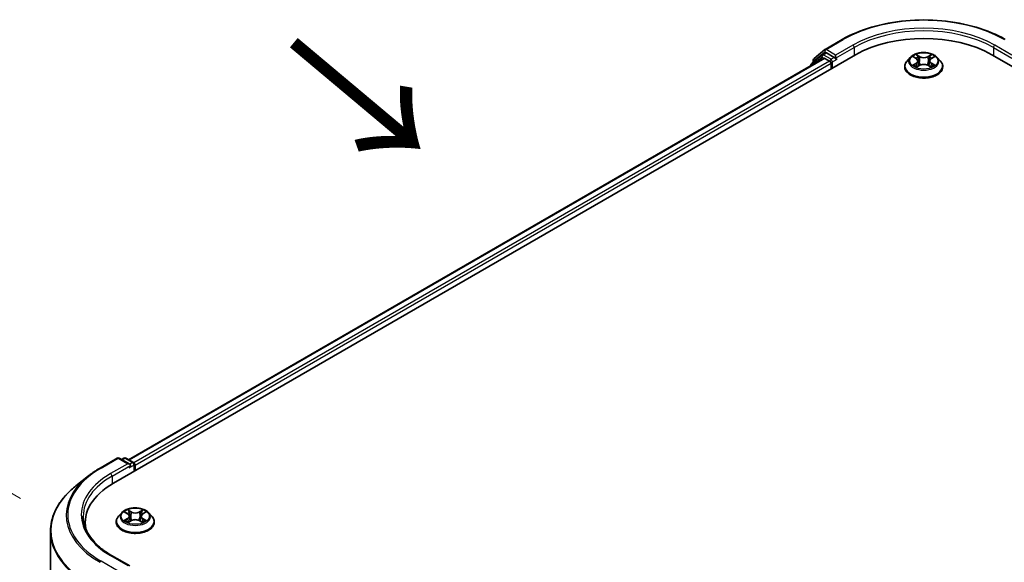
# Model space of a CAD drawing. Units: millimetres. Extents: x 0 to 7935, y 0 to 1826.
# Drawn here: x 17 to 37, y 129 to 140 of the extents above; entities that cross this region are included whole.
import ezdxf

# ---------------------------------------------------------------- set-up
doc = ezdxf.new("R2010")
doc.units = ezdxf.units.MM
doc.header["$LTSCALE"] = 0.666667
doc.layers.get('Defpoints').update_dxf_attribs({"lineweight": 25})
for name, color, linetype, lineweight in [('Dimension (ISO)', 7, 'Continuous', 18), ('Symbol (ISO)', 7, 'Continuous', 18), ('Visible (ISO)', 7, 'Continuous', 35), ('Visible Narrow (ISO)', 7, 'Continuous', 25)]:
    doc.layers.add(name, color=color, linetype=linetype, lineweight=lineweight)
doc.styles.add('Note Text (TK)', font='MS PGothic.ttf')
doc.dimstyles.new('Default - Method 1b (TK)', dxfattribs={"dimscale": 0.666667, "dimtxt": 2.5, "dimasz": 2.5, "dimexe": 1, "dimexo": 1.5, "dimgap": 1, "dimtad": 1, "dimtoh": 1, "dimrnd": 1e-08, "dimdsep": 46, "dimtxsty": 'Note Text (TK)', "dimcen": 0.09, "dimdle": 5, "dimclrd": 100, "dimclre": 100, "dimclrt": 7, "dimadec": 1, "dimazin": 1, "dimtfac": 1, "dimtmove": 0, "dimatfit": 3, "dimfxl": 1, "dimtolj": 1, "dimlwd": -1, "dimlwe": -1, "dimarcsym": 0})

# ---------------------------------------------------------------- blocks, each defined once
blk = doc.blocks.new('*D15')
at = {"layer": 'Defpoints', "color": 0, "transparency": 16777216}
for p in [(9.784, 134.868), (18.319, 129.94), (18.741, 120.116)]:
    blk.add_point(p, dxfattribs=at)
at = {"layer": 'Dimension (ISO)', "color": 100, "transparency": 16777216}
for p, q in [((17.319, 130.518), (9.118, 135.253)), ((9.784, 126.954), (9.784, 133.201)), ((17.741, 120.694), (9.118, 125.672))]:
    blk.add_line(p, q, dxfattribs=at)
for points in [[(9.507, 133.201), (10.062, 133.201), (9.784, 134.868)], [(9.507, 126.954), (10.062, 126.954), (9.784, 125.287)]]:
    blk.add_solid(points, dxfattribs=at)
at = {"layer": 'Dimension (ISO)', "color": 7, "transparency": 16777216, "insert": (8.438, 128.956), "char_height": 1.66667, "attachment_point": 4, "rotation": 90, "style": 'Note Text (TK)'}
blk.add_mtext('\\A1;{\\Q30.000;\\W0.816;\\H0.816x;88}', dxfattribs=at)

msp = doc.modelspace()

# ---------------------------------------------------------------- linework, layer by layer
at = {"layer": 'Visible (ISO)'}
for p, q in [((33.6715, 139.6463), (34.0204, 139.8478)), ((19.2062, 130.8284), (34.2911, 139.5377)), ((33.6099, 139.5339), (33.3986, 139.3631)), ((33.4457, 139.4645), (33.6664, 139.6428)), ((33.6151, 139.5374), (33.6811, 139.5755)), ((33.8574, 139.4833), (33.7011, 139.5736)), ((33.8857, 139.4669), (33.8857, 139.5323)), ((35.4684, 139.4924), (35.5252, 139.4585)), ((35.8289, 139.4585), (35.8857, 139.4924)), ((35.8857, 139.4924), (35.8857, 139.4924)), ((37.063, 139.5377), (73.8325, 118.3088)), ((33.6433, 139.4667), (19.5117, 131.3079)), ((33.3837, 139.332), (33.3837, 139.3169)), ((33.4309, 139.3892), (33.4309, 139.4333)), ((33.6633, 139.4647), (33.7631, 139.4071)), ((33.7914, 139.3581), (33.7914, 139.2492)), ((33.8928, 139.4493), (33.894, 139.4486)), ((35.2904, 139.2928), (35.2904, 139.2972)), ((35.4036, 139.4843), (35.3375, 139.4105)), ((35.5356, 139.2903), (35.5947, 139.3232)), ((35.5601, 139.4118), (35.571, 139.31)), ((35.7594, 139.3232), (35.8185, 139.2903)), ((35.794, 139.4118), (35.783, 139.31)), ((35.9505, 139.4843), (36.0166, 139.4105)), ((36.0637, 139.2928), (36.0637, 139.2972)), ((18.9354, 131.1385), (19.2843, 131.3399)), ((19.5384, 131.2162), (19.3243, 131.3399)), ((19.4163, 131.3398), (19.3704, 131.3133)), ((19.4563, 131.3398), (19.6127, 131.2495)), ((19.6327, 131.2149), (19.6327, 131.0747)), ((19.6493, 131.0842), (19.6493, 131.1931)), ((18.6972, 130.9777), (18.4451, 130.7781)), ((19.3759, 130.2307), (19.3097, 130.1569)), ((19.4406, 130.2388), (19.4974, 130.2048)), ((19.5324, 130.1582), (19.5433, 130.0564)), ((19.7662, 130.1582), (19.7553, 130.0564)), ((19.8012, 130.2048), (19.858, 130.2388)), ((19.8579, 130.2388), (19.858, 130.2388)), ((19.9227, 130.2307), (19.9889, 130.1569)), ((18.6321, 129.9336), (18.6321, 130.0282)), ((19.2626, 130.0391), (19.2626, 130.0436)), ((19.5078, 130.0366), (19.5669, 130.0696)), ((19.7317, 130.0696), (19.7908, 130.0366)), ((20.036, 130.0391), (20.036, 130.0436)), ((17.9254, 120.9497), (17.9254, 129.8531)), ((19.5384, 129.1477), (19.1696, 129.3607))]:
    msp.add_line(p, q, dxfattribs=at)
for centre, start, end in [((33.6351, 139.5028), 120, 128.94828), ((33.6915, 139.6117), 120, 128.94828), ((33.4237, 139.332), 128.94828, 180), ((33.4709, 139.4333), 128.94828, 180), ((19.3043, 131.3052), 60, 120), ((19.4363, 131.3052), 60, 120), ((19.5927, 131.2149), 0, 60)]:
    msp.add_arc(centre, 0.04, start, end, dxfattribs=at)
for centre, major_axis, start_param, end_param in [((35.677, 138.7375), (1.96, 0), 0.7853982, 2.3561945), ((33.7011, 139.5409), (-0.02, 0.0346), 5.4977871, 6.2831853), ((33.6633, 139.4321), (-0.02, 0.0346), 5.4977871, 6.2831853), ((33.7631, 139.3744), (0.02, -0.0346), 0.7853982, 2.3561945), ((33.914, 139.4833), (-0.02, -0.0346), 5.4977871, 7.0685835), ((19.4984, 131.1931), (0.0566, 0), 0, 1.5707963), ((19.5267, 131.1768), (-0.02, -0.0346), 0.7853982, 2.3561945), ((19.621, 131.2094), (-0.02, 0.0346), 3.9269908, 5.4164216), ((20.5921, 130.0282), (-1.96, 0), 5.4977871, 6.3952101), ((20.5921, 129.8105), (-2, 0), 6.0825558, 6.1302195)]:
    msp.add_ellipse(centre, major_axis=major_axis, ratio=0.5773503, start_param=start_param, end_param=end_param, dxfattribs=at)
for points, knots in [([(34.0204, 139.8478), (34.1949, 139.9485), (34.3963, 140.0329), (34.8336, 140.1616), (35.0695, 140.2058), (35.5532, 140.25), (35.8009, 140.25), (36.2846, 140.2058), (36.5205, 140.1616), (36.9578, 140.0329), (37.1592, 139.9485), (37.3337, 139.8478)], [3.1415927, 3.1415927, 3.1415927, 3.1415927, 3.4557519, 3.4557519, 3.7699112, 3.7699112, 4.0840704, 4.0840704, 4.3982297, 4.3982297, 4.712389, 4.712389, 4.712389, 4.712389]), ([(35.9505, 139.4843), (35.9341, 139.5026), (35.9134, 139.5186), (35.8643, 139.5461), (35.8358, 139.5575), (35.7745, 139.574), (35.7418, 139.5793), (35.6754, 139.5833), (35.6419, 139.5821), (35.5769, 139.5735), (35.5455, 139.566), (35.4878, 139.5452), (35.4615, 139.5318), (35.4258, 139.5063), (35.4139, 139.4957), (35.4036, 139.4843)], [1.2629648, 1.2629648, 1.2629648, 1.2629648, 1.5839777, 1.5839777, 1.9184063, 1.9184063, 2.2514838, 2.2514838, 2.5827972, 2.5827972, 2.9145331, 2.9145331, 3.2485111, 3.2485111, 3.4494242, 3.4494242, 3.4494242, 3.4494242]), ([(35.4814, 139.4846), (35.4735, 139.4936), (35.4614, 139.4988), (35.4498, 139.5013), (35.4497, 139.5013), (35.4495, 139.5014)], [0.001902216, 0.001902216, 0.001902216, 0.001902216, 0.032055974, 0.032055974, 0.032394303, 0.032394303, 0.032394303, 0.032394303]), ([(35.4495, 139.5014), (35.4497, 139.5013), (35.4498, 139.5013), (35.451, 139.5008), (35.452, 139.5004), (35.4531, 139.5)], [-0.0323943032, -0.0323943032, -0.0323943032, -0.0323943032, -0.0320559737, -0.0320559737, -0.0289727583, -0.0289727583, -0.0289727583, -0.0289727583]), ([(35.5235, 139.5435), (35.5235, 139.5436), (35.5234, 139.5436), (35.5233, 139.5437), (35.5232, 139.5438), (35.5232, 139.5439)], [-0.00023059908, -0.00023059908, -0.00023059908, -0.00023059908, 0, 0, 0.00033832945, 0.00033832945, 0.00033832945, 0.00033832945]), ([(35.5232, 139.5439), (35.5232, 139.5438), (35.5233, 139.5437), (35.5233, 139.5436), (35.5234, 139.5435), (35.5234, 139.5435)], [-0.00033832945, -0.00033832945, -0.00033832945, -0.00033832945, 0, 0, 0.00024151791, 0.00024151791, 0.00024151791, 0.00024151791]), ([(35.8145, 139.5156), (35.822, 139.5259), (35.8263, 139.5366), (35.8308, 139.5437), (35.8309, 139.5438), (35.8309, 139.5439)], [0, 0, 0, 0, 0.032055974, 0.032055974, 0.032394303, 0.032394303, 0.032394303, 0.032394303]), ([(35.8309, 139.5439), (35.8309, 139.5438), (35.8308, 139.5437), (35.83, 139.543), (35.8293, 139.5424), (35.8286, 139.5417)], [-0.0323943032, -0.0323943032, -0.0323943032, -0.0323943032, -0.0320559737, -0.0320559737, -0.0289727583, -0.0289727583, -0.0289727583, -0.0289727583]), ([(35.9046, 139.5014), (35.9044, 139.5013), (35.9043, 139.5013), (35.9041, 139.5013), (35.904, 139.5012), (35.9039, 139.5012)], [-0.00033832945, -0.00033832945, -0.00033832945, -0.00033832945, 0, 0, 0.00024151791, 0.00024151791, 0.00024151791, 0.00024151791]), ([(35.904, 139.5011), (35.9041, 139.5012), (35.9041, 139.5012), (35.9043, 139.5013), (35.9044, 139.5013), (35.9046, 139.5014)], [-0.00023059908, -0.00023059908, -0.00023059908, -0.00023059908, 0, 0, 0.00033832945, 0.00033832945, 0.00033832945, 0.00033832945]), ([(33.8574, 139.4833), (33.861, 139.4812), (33.8648, 139.4782), (33.872, 139.4709), (33.8754, 139.4667), (33.8804, 139.4609), (33.8822, 139.4587), (33.8858, 139.4548), (33.8876, 139.4531), (33.8904, 139.4508), (33.8916, 139.45), (33.8928, 139.4494)], [0.185147228, 0.185147228, 0.185147228, 0.185147228, 0.196528423, 0.196528423, 0.207909617, 0.207909617, 0.213859594, 0.213859594, 0.21980957, 0.21980957, 0.223874943, 0.223874943, 0.223874943, 0.223874943]), ([(35.3375, 139.4105), (35.3315, 139.4039), (35.326, 139.397), (35.3162, 139.3828), (35.3118, 139.3755), (35.3042, 139.3606), (35.3009, 139.3529), (35.2957, 139.3373), (35.2937, 139.3294), (35.2911, 139.3134), (35.2904, 139.3053), (35.2904, 139.2972)], [3.4494242, 3.4494242, 3.4494242, 3.4494242, 3.54493753, 3.54493753, 3.64045085, 3.64045085, 3.73596417, 3.73596417, 3.83147749, 3.83147749, 3.92699082, 3.92699082, 3.92699082, 3.92699082]), ([(35.2904, 139.2928), (35.2904, 139.2689), (35.2967, 139.2451), (35.321, 139.1996), (35.3396, 139.1779), (35.3874, 139.1386), (35.4171, 139.1211), (35.4843, 139.0926), (35.5218, 139.0815), (35.6007, 139.067), (35.642, 139.0635), (35.7245, 139.0643), (35.7655, 139.0686), (35.8434, 139.0845), (35.8802, 139.0962), (35.946, 139.126), (35.9749, 139.1441), (36.0215, 139.1852), (36.0393, 139.2082), (36.0592, 139.2521), (36.0637, 139.2724), (36.0637, 139.2928)], [3.9269908, 3.9269908, 3.9269908, 3.9269908, 4.2267014, 4.2267014, 4.5391124, 4.5391124, 4.8636054, 4.8636054, 5.1893334, 5.1893334, 5.5140838, 5.5140838, 5.8384387, 5.8384387, 6.1632728, 6.1632728, 6.4890702, 6.4890702, 6.8129852, 6.8129852, 7.0685835, 7.0685835, 7.0685835, 7.0685835]), ([(35.4501, 139.3239), (35.45, 139.3239), (35.45, 139.3238), (35.4498, 139.3237), (35.4497, 139.3237), (35.4495, 139.3237)], [-0.00023059908, -0.00023059908, -0.00023059908, -0.00023059908, 0, 0, 0.00033832945, 0.00033832945, 0.00033832945, 0.00033832945]), ([(35.4495, 139.3237), (35.4497, 139.3237), (35.4498, 139.3237), (35.45, 139.3238), (35.4501, 139.3238), (35.4502, 139.3238)], [-0.00033832945, -0.00033832945, -0.00033832945, -0.00033832945, 0, 0, 0.00024151791, 0.00024151791, 0.00024151791, 0.00024151791]), ([(35.4942, 139.3188), (35.4966, 139.3168), (35.4992, 139.3148), (35.5048, 139.3108), (35.5078, 139.3088), (35.5141, 139.3048), (35.5175, 139.3029), (35.5246, 139.299), (35.5283, 139.2972), (35.5344, 139.2943), (35.5367, 139.2933), (35.5391, 139.2922)], [4.53491661, 4.53491661, 4.53491661, 4.53491661, 4.60506204, 4.60506204, 4.67520747, 4.67520747, 4.7453529, 4.7453529, 4.81549833, 4.81549833, 4.85637589, 4.85637589, 4.85637589, 4.85637589]), ([(35.5379, 139.2916), (35.5314, 139.292), (35.5275, 139.2878), (35.5233, 139.2813), (35.5232, 139.2812), (35.5232, 139.2812)], [0.002431037, 0.002431037, 0.002431037, 0.002431037, 0.032055974, 0.032055974, 0.032394303, 0.032394303, 0.032394303, 0.032394303]), ([(35.5601, 139.4118), (35.5597, 139.4155), (35.5589, 139.4191), (35.5564, 139.4261), (35.5547, 139.4295), (35.5506, 139.4361), (35.5482, 139.4392), (35.5427, 139.4453), (35.5396, 139.4481), (35.5328, 139.4536), (35.5291, 139.4561), (35.5252, 139.4585)], [0.84730152, 0.84730152, 0.84730152, 0.84730152, 0.98850982, 0.98850982, 1.12971813, 1.12971813, 1.27092643, 1.27092643, 1.41213473, 1.41213473, 1.55334303, 1.55334303, 1.55334303, 1.55334303]), ([(35.7594, 139.3232), (35.7505, 139.3282), (35.7404, 139.3323), (35.7186, 139.3385), (35.707, 139.3407), (35.6831, 139.3428), (35.671, 139.3428), (35.6471, 139.3407), (35.6355, 139.3385), (35.6137, 139.3323), (35.6036, 139.3282), (35.5947, 139.3232)], [1.5882496, 1.5882496, 1.5882496, 1.5882496, 1.8954276, 1.8954276, 2.2026055, 2.2026055, 2.5097835, 2.5097835, 2.8169614, 2.8169614, 3.1241394, 3.1241394, 3.1241394, 3.1241394]), ([(35.8289, 139.4585), (35.825, 139.4561), (35.8213, 139.4536), (35.8145, 139.4481), (35.8114, 139.4453), (35.8059, 139.4392), (35.8035, 139.4361), (35.7994, 139.4295), (35.7977, 139.4261), (35.7952, 139.4191), (35.7944, 139.4155), (35.794, 139.4118)], [3.15904595, 3.15904595, 3.15904595, 3.15904595, 3.30025425, 3.30025425, 3.44146255, 3.44146255, 3.58267086, 3.58267086, 3.72387916, 3.72387916, 3.86508746, 3.86508746, 3.86508746, 3.86508746]), ([(35.815, 139.2922), (35.8174, 139.2933), (35.8197, 139.2943), (35.8258, 139.2972), (35.8295, 139.299), (35.8366, 139.3029), (35.84, 139.3048), (35.8463, 139.3088), (35.8493, 139.3108), (35.8549, 139.3148), (35.8575, 139.3168), (35.8599, 139.3188)], [6.13919839, 6.13919839, 6.13919839, 6.13919839, 6.18007596, 6.18007596, 6.25022139, 6.25022139, 6.32036682, 6.32036682, 6.39051225, 6.39051225, 6.46065768, 6.46065768, 6.46065768, 6.46065768]), ([(35.8712, 139.3241), (35.8791, 139.3256), (35.892, 139.3263), (35.9043, 139.3237), (35.9044, 139.3237), (35.9046, 139.3237)], [0, 0, 0, 0, 0.032055974, 0.032055974, 0.032394303, 0.032394303, 0.032394303, 0.032394303]), ([(35.9046, 139.3237), (35.9044, 139.3237), (35.9043, 139.3237), (35.9031, 139.3242), (35.9021, 139.3246), (35.901, 139.325)], [-0.0323943032, -0.0323943032, -0.0323943032, -0.0323943032, -0.0320559737, -0.0320559737, -0.0289727583, -0.0289727583, -0.0289727583, -0.0289727583]), ([(36.0637, 139.2972), (36.0637, 139.3053), (36.063, 139.3134), (36.0604, 139.3294), (36.0584, 139.3373), (36.0532, 139.3529), (36.0499, 139.3606), (36.0423, 139.3755), (36.0379, 139.3828), (36.0281, 139.397), (36.0226, 139.4039), (36.0166, 139.4105)], [0.78539816, 0.78539816, 0.78539816, 0.78539816, 0.88091149, 0.88091149, 0.97642481, 0.97642481, 1.07193813, 1.07193813, 1.16745145, 1.16745145, 1.26296478, 1.26296478, 1.26296478, 1.26296478]), ([(35.5232, 139.2812), (35.5232, 139.2812), (35.5233, 139.2813), (35.5241, 139.282), (35.5248, 139.2826), (35.5255, 139.2832)], [-0.0323943032, -0.0323943032, -0.0323943032, -0.0323943032, -0.0320559737, -0.0320559737, -0.0289727583, -0.0289727583, -0.0289727583, -0.0289727583]), ([(35.8306, 139.2815), (35.8306, 139.2814), (35.8307, 139.2814), (35.8308, 139.2813), (35.8309, 139.2812), (35.8309, 139.2812)], [-0.00023059908, -0.00023059908, -0.00023059908, -0.00023059908, 0, 0, 0.00033832945, 0.00033832945, 0.00033832945, 0.00033832945]), ([(35.8309, 139.2812), (35.8309, 139.2812), (35.8308, 139.2813), (35.8308, 139.2814), (35.8307, 139.2815), (35.8307, 139.2815)], [-0.00033832945, -0.00033832945, -0.00033832945, -0.00033832945, 0, 0, 0.00024151791, 0.00024151791, 0.00024151791, 0.00024151791]), ([(18.6972, 130.9777), (18.7117, 130.9891), (18.7264, 131.0004), (18.7565, 131.0227), (18.7718, 131.0338), (18.803, 131.0555), (18.8189, 131.0662), (18.8513, 131.0874), (18.8678, 131.0978), (18.9012, 131.1184), (18.9182, 131.1285), (18.9354, 131.1385)], [4.55712806, 4.55712806, 4.55712806, 4.55712806, 4.58818025, 4.58818025, 4.61923243, 4.61923243, 4.65028461, 4.65028461, 4.6813368, 4.6813368, 4.71238898, 4.71238898, 4.71238898, 4.71238898]), ([(18.4451, 130.7781), (18.3787, 130.7256), (18.3179, 130.6705), (18.2086, 130.5561), (18.16, 130.4967), (18.076, 130.3745), (18.0405, 130.3117), (17.9833, 130.1836), (17.9617, 130.1183), (17.9327, 129.9864), (17.9254, 129.9197), (17.9254, 129.8531)], [1.72605724, 1.72605724, 1.72605724, 1.72605724, 1.85208469, 1.85208469, 1.97811214, 1.97811214, 2.10413959, 2.10413959, 2.23016704, 2.23016704, 2.35619449, 2.35619449, 2.35619449, 2.35619449]), ([(19.9227, 130.2307), (19.9064, 130.2489), (19.8856, 130.2649), (19.8366, 130.2925), (19.808, 130.3039), (19.7467, 130.3204), (19.714, 130.3257), (19.6477, 130.3297), (19.6141, 130.3285), (19.5491, 130.3199), (19.5177, 130.3124), (19.46, 130.2916), (19.4338, 130.2782), (19.3981, 130.2526), (19.3861, 130.2421), (19.3759, 130.2307)], [1.2629648, 1.2629648, 1.2629648, 1.2629648, 1.5839777, 1.5839777, 1.9184063, 1.9184063, 2.2514838, 2.2514838, 2.5827972, 2.5827972, 2.9145331, 2.9145331, 3.2485111, 3.2485111, 3.4494242, 3.4494242, 3.4494242, 3.4494242]), ([(19.4958, 130.2899), (19.4957, 130.2899), (19.4957, 130.29), (19.4956, 130.2901), (19.4955, 130.2902), (19.4954, 130.2902)], [-0.00023059908, -0.00023059908, -0.00023059908, -0.00023059908, 0, 0, 0.00033832945, 0.00033832945, 0.00033832945, 0.00033832945]), ([(19.4954, 130.2902), (19.4955, 130.2902), (19.4955, 130.2901), (19.4956, 130.29), (19.4956, 130.2899), (19.4956, 130.2899)], [-0.00033832945, -0.00033832945, -0.00033832945, -0.00033832945, 0, 0, 0.00024151791, 0.00024151791, 0.00024151791, 0.00024151791]), ([(19.7868, 130.2619), (19.7943, 130.2723), (19.7985, 130.2829), (19.8031, 130.2901), (19.8031, 130.2902), (19.8032, 130.2902)], [0, 0, 0, 0, 0.032055974, 0.032055974, 0.032394303, 0.032394303, 0.032394303, 0.032394303]), ([(19.8032, 130.2902), (19.8031, 130.2902), (19.803, 130.2901), (19.8023, 130.2894), (19.8016, 130.2888), (19.8009, 130.2881)], [-0.0323943032, -0.0323943032, -0.0323943032, -0.0323943032, -0.0320559737, -0.0320559737, -0.0289727583, -0.0289727583, -0.0289727583, -0.0289727583]), ([(19.1696, 129.3607), (19.0956, 129.4034), (19.0277, 129.4494), (18.9055, 129.5465), (18.8512, 129.5976), (18.7576, 129.7037), (18.7183, 129.7585), (18.6553, 129.8705), (18.6316, 129.9276), (18.6, 130.0428), (18.5921, 130.1008), (18.5921, 130.1589)], [3.14159265, 3.14159265, 3.14159265, 3.14159265, 3.29867229, 3.29867229, 3.45575192, 3.45575192, 3.61283155, 3.61283155, 3.76991118, 3.76991118, 3.92699082, 3.92699082, 3.92699082, 3.92699082]), ([(19.3097, 130.1569), (19.3038, 130.1502), (19.2983, 130.1434), (19.2884, 130.1292), (19.284, 130.1219), (19.2764, 130.107), (19.2732, 130.0993), (19.2679, 130.0837), (19.266, 130.0758), (19.2633, 130.0597), (19.2626, 130.0517), (19.2626, 130.0436)], [3.4494242, 3.4494242, 3.4494242, 3.4494242, 3.54493753, 3.54493753, 3.64045085, 3.64045085, 3.73596417, 3.73596417, 3.83147749, 3.83147749, 3.92699082, 3.92699082, 3.92699082, 3.92699082]), ([(19.4537, 130.231), (19.4458, 130.24), (19.4336, 130.2451), (19.422, 130.2477), (19.4219, 130.2477), (19.4218, 130.2477)], [0.001902216, 0.001902216, 0.001902216, 0.001902216, 0.032055974, 0.032055974, 0.032394303, 0.032394303, 0.032394303, 0.032394303]), ([(19.4218, 130.2477), (19.4219, 130.2477), (19.422, 130.2476), (19.4232, 130.2472), (19.4243, 130.2468), (19.4254, 130.2463)], [-0.0323943032, -0.0323943032, -0.0323943032, -0.0323943032, -0.0320559737, -0.0320559737, -0.0289727583, -0.0289727583, -0.0289727583, -0.0289727583]), ([(19.5324, 130.1582), (19.532, 130.1618), (19.5311, 130.1654), (19.5286, 130.1724), (19.527, 130.1759), (19.5229, 130.1824), (19.5205, 130.1856), (19.515, 130.1916), (19.5119, 130.1945), (19.5051, 130.1999), (19.5014, 130.2025), (19.4974, 130.2048)], [0.84730152, 0.84730152, 0.84730152, 0.84730152, 0.98850982, 0.98850982, 1.12971813, 1.12971813, 1.27092643, 1.27092643, 1.41213473, 1.41213473, 1.55334303, 1.55334303, 1.55334303, 1.55334303]), ([(19.7317, 130.0696), (19.7228, 130.0746), (19.7127, 130.0787), (19.6909, 130.0849), (19.6792, 130.087), (19.6554, 130.0892), (19.6432, 130.0892), (19.6194, 130.087), (19.6077, 130.0849), (19.5859, 130.0787), (19.5758, 130.0746), (19.5669, 130.0696)], [1.5882496, 1.5882496, 1.5882496, 1.5882496, 1.8954276, 1.8954276, 2.2026055, 2.2026055, 2.5097835, 2.5097835, 2.8169614, 2.8169614, 3.1241394, 3.1241394, 3.1241394, 3.1241394]), ([(19.8012, 130.2048), (19.7972, 130.2025), (19.7935, 130.1999), (19.7867, 130.1945), (19.7836, 130.1916), (19.7781, 130.1856), (19.7757, 130.1824), (19.7716, 130.1759), (19.7699, 130.1724), (19.7674, 130.1654), (19.7666, 130.1618), (19.7662, 130.1582)], [3.15904595, 3.15904595, 3.15904595, 3.15904595, 3.30025425, 3.30025425, 3.44146255, 3.44146255, 3.58267086, 3.58267086, 3.72387916, 3.72387916, 3.86508746, 3.86508746, 3.86508746, 3.86508746]), ([(19.8768, 130.2477), (19.8767, 130.2477), (19.8766, 130.2477), (19.8763, 130.2476), (19.8762, 130.2476), (19.8761, 130.2476)], [-0.00033832945, -0.00033832945, -0.00033832945, -0.00033832945, 0, 0, 0.00024151791, 0.00024151791, 0.00024151791, 0.00024151791]), ([(19.8762, 130.2475), (19.8763, 130.2475), (19.8764, 130.2476), (19.8766, 130.2476), (19.8767, 130.2477), (19.8768, 130.2477)], [-0.00023059908, -0.00023059908, -0.00023059908, -0.00023059908, 0, 0, 0.00033832945, 0.00033832945, 0.00033832945, 0.00033832945]), ([(20.036, 130.0436), (20.036, 130.0517), (20.0353, 130.0597), (20.0326, 130.0758), (20.0306, 130.0837), (20.0254, 130.0993), (20.0222, 130.107), (20.0146, 130.1219), (20.0102, 130.1292), (20.0003, 130.1434), (19.9948, 130.1502), (19.9889, 130.1569)], [0.78539816, 0.78539816, 0.78539816, 0.78539816, 0.88091149, 0.88091149, 0.97642481, 0.97642481, 1.07193813, 1.07193813, 1.16745145, 1.16745145, 1.26296478, 1.26296478, 1.26296478, 1.26296478]), ([(19.2626, 130.0391), (19.2626, 130.0153), (19.2689, 129.9915), (19.2933, 129.9459), (19.3118, 129.9243), (19.3596, 129.8849), (19.3893, 129.8675), (19.4565, 129.8389), (19.494, 129.8279), (19.5729, 129.8134), (19.6143, 129.8099), (19.6967, 129.8107), (19.7378, 129.8149), (19.8157, 129.8309), (19.8525, 129.8426), (19.9182, 129.8724), (19.9471, 129.8905), (19.9937, 129.9316), (20.0115, 129.9546), (20.0314, 129.9985), (20.036, 130.0188), (20.036, 130.0391)], [3.9269908, 3.9269908, 3.9269908, 3.9269908, 4.2267014, 4.2267014, 4.5391124, 4.5391124, 4.8636054, 4.8636054, 5.1893334, 5.1893334, 5.5140838, 5.5140838, 5.8384387, 5.8384387, 6.1632728, 6.1632728, 6.4890702, 6.4890702, 6.8129852, 6.8129852, 7.0685835, 7.0685835, 7.0685835, 7.0685835]), ([(19.4224, 130.0703), (19.4223, 130.0702), (19.4222, 130.0702), (19.422, 130.0701), (19.4219, 130.0701), (19.4218, 130.07)], [-0.00023059908, -0.00023059908, -0.00023059908, -0.00023059908, 0, 0, 0.00033832945, 0.00033832945, 0.00033832945, 0.00033832945]), ([(19.4218, 130.07), (19.4219, 130.0701), (19.422, 130.0701), (19.4223, 130.0701), (19.4224, 130.0702), (19.4224, 130.0702)], [-0.00033832945, -0.00033832945, -0.00033832945, -0.00033832945, 0, 0, 0.00024151791, 0.00024151791, 0.00024151791, 0.00024151791]), ([(19.4664, 130.0652), (19.4688, 130.0632), (19.4714, 130.0612), (19.477, 130.0571), (19.48, 130.0551), (19.4864, 130.0512), (19.4897, 130.0492), (19.4968, 130.0454), (19.5005, 130.0435), (19.5067, 130.0407), (19.509, 130.0396), (19.5113, 130.0386)], [4.53491661, 4.53491661, 4.53491661, 4.53491661, 4.60506204, 4.60506204, 4.67520747, 4.67520747, 4.7453529, 4.7453529, 4.81549833, 4.81549833, 4.85637589, 4.85637589, 4.85637589, 4.85637589]), ([(19.5102, 130.0379), (19.5037, 130.0384), (19.4997, 130.0342), (19.4955, 130.0277), (19.4955, 130.0276), (19.4954, 130.0275)], [0.002431037, 0.002431037, 0.002431037, 0.002431037, 0.032055974, 0.032055974, 0.032394303, 0.032394303, 0.032394303, 0.032394303]), ([(19.4954, 130.0275), (19.4955, 130.0276), (19.4956, 130.0277), (19.4963, 130.0283), (19.497, 130.0289), (19.4977, 130.0295)], [-0.0323943032, -0.0323943032, -0.0323943032, -0.0323943032, -0.0320559737, -0.0320559737, -0.0289727583, -0.0289727583, -0.0289727583, -0.0289727583]), ([(19.7872, 130.0386), (19.7896, 130.0396), (19.7919, 130.0407), (19.7981, 130.0435), (19.8018, 130.0454), (19.8089, 130.0492), (19.8122, 130.0512), (19.8186, 130.0551), (19.8216, 130.0571), (19.8272, 130.0612), (19.8298, 130.0632), (19.8322, 130.0652)], [6.13919839, 6.13919839, 6.13919839, 6.13919839, 6.18007596, 6.18007596, 6.25022139, 6.25022139, 6.32036682, 6.32036682, 6.39051225, 6.39051225, 6.46065768, 6.46065768, 6.46065768, 6.46065768]), ([(19.8028, 130.0279), (19.8029, 130.0278), (19.8029, 130.0278), (19.803, 130.0277), (19.8031, 130.0276), (19.8032, 130.0275)], [-0.00023059908, -0.00023059908, -0.00023059908, -0.00023059908, 0, 0, 0.00033832945, 0.00033832945, 0.00033832945, 0.00033832945]), ([(19.8032, 130.0275), (19.8031, 130.0276), (19.8031, 130.0277), (19.803, 130.0278), (19.803, 130.0279), (19.8029, 130.0279)], [-0.00033832945, -0.00033832945, -0.00033832945, -0.00033832945, 0, 0, 0.00024151791, 0.00024151791, 0.00024151791, 0.00024151791]), ([(19.8434, 130.0705), (19.8513, 130.072), (19.8642, 130.0727), (19.8766, 130.0701), (19.8767, 130.0701), (19.8768, 130.07)], [0, 0, 0, 0, 0.032055974, 0.032055974, 0.032394303, 0.032394303, 0.032394303, 0.032394303]), ([(19.8768, 130.07), (19.8767, 130.0701), (19.8766, 130.0701), (19.8754, 130.0706), (19.8743, 130.071), (19.8732, 130.0713)], [-0.0323943032, -0.0323943032, -0.0323943032, -0.0323943032, -0.0320559737, -0.0320559737, -0.0289727583, -0.0289727583, -0.0289727583, -0.0289727583])]:
    msp.add_open_spline(points, degree=3, knots=knots, dxfattribs=at)
for points in [[(35.4531, 139.5), (35.4583, 139.4978), (35.4635, 139.4953), (35.4684, 139.4924)], [(35.8286, 139.5417), (35.822, 139.5356), (35.8153, 139.528), (35.8078, 139.5207)], [(35.901, 139.325), (35.8909, 139.3284), (35.8807, 139.3306), (35.873, 139.3321)], [(35.5255, 139.2832), (35.5288, 139.2859), (35.5321, 139.2883), (35.5356, 139.2903)], [(19.8009, 130.2881), (19.7943, 130.282), (19.7876, 130.2744), (19.78, 130.267)], [(19.4254, 130.2463), (19.4305, 130.2442), (19.4358, 130.2417), (19.4406, 130.2388)], [(19.4977, 130.0295), (19.501, 130.0323), (19.5044, 130.0347), (19.5078, 130.0366)], [(19.8732, 130.0713), (19.8631, 130.0748), (19.8529, 130.077), (19.8452, 130.0784)]]:
    msp.add_open_spline(points, degree=3, dxfattribs=at)
at = {"layer": 'Visible Narrow (ISO)'}
for p, q in [((33.6915, 139.6444), (34.0404, 139.8458)), ((34.2346, 139.7337), (33.8857, 139.5323)), ((37.4684, 139.5323), (37.1195, 139.7337)), ((33.4426, 139.417), (33.6633, 139.5954)), ((33.6351, 139.5355), (33.7011, 139.5736)), ((33.7914, 139.4452), (33.6351, 139.5355)), ((33.6633, 139.5954), (33.7011, 139.5736)), ((33.8857, 139.5323), (33.6915, 139.6444)), ((33.8857, 139.4669), (34.2628, 139.6847)), ((34.2628, 139.6847), (34.2628, 139.5214)), ((35.4495, 139.5014), (35.5217, 139.4582)), ((35.5979, 139.5022), (35.5232, 139.5439)), ((35.5463, 139.5207), (35.5933, 139.4944)), ((35.5933, 139.4944), (35.5866, 139.4)), ((35.8309, 139.5439), (35.7562, 139.5022)), ((35.7608, 139.4944), (35.8078, 139.5207)), ((35.7608, 139.4944), (35.7675, 139.4)), ((35.8324, 139.4582), (35.9046, 139.5014)), ((37.0913, 139.6847), (37.4684, 139.4669)), ((37.0913, 139.6847), (37.0913, 139.5214)), ((33.6633, 139.4647), (19.5234, 131.3011)), ((33.7631, 139.4071), (19.6217, 131.2425)), ((33.7914, 139.3581), (19.6493, 131.1931)), ((33.43, 139.3436), (33.6068, 139.4865)), ((33.4426, 139.3987), (33.4426, 139.417)), ((33.6068, 139.4865), (33.6421, 139.4661)), ((33.8574, 139.4833), (33.7914, 139.4452)), ((33.8197, 139.3962), (33.914, 139.4506)), ((33.8197, 139.2655), (33.8197, 139.3962)), ((35.5217, 139.3668), (35.4495, 139.3237)), ((35.4811, 139.3321), (35.5265, 139.3592)), ((35.5052, 139.3105), (35.5004, 139.3182)), ((35.5232, 139.2812), (35.5979, 139.3228)), ((35.5265, 139.3592), (35.5312, 139.2958)), ((35.5866, 139.4), (35.5627, 139.4862)), ((35.7562, 139.3228), (35.8309, 139.2812)), ((35.7914, 139.4862), (35.7675, 139.4)), ((35.8276, 139.3592), (35.8229, 139.2958)), ((35.8276, 139.3592), (35.873, 139.3321)), ((35.9046, 139.3237), (35.8324, 139.3668)), ((35.8537, 139.3182), (35.8489, 139.3105)), ((35.5316, 139.2903), (35.5316, 139.2903)), ((35.5318, 139.2879), (35.5318, 139.2879)), ((35.8223, 139.2879), (35.8223, 139.2879)), ((35.8225, 139.2903), (35.8225, 139.2903)), ((18.9554, 131.1365), (19.3043, 131.3379)), ((19.3043, 131.3379), (19.4984, 131.2258)), ((19.3821, 131.3065), (19.4363, 131.3378)), ((19.4363, 131.3378), (19.5927, 131.2475)), ((19.4984, 131.2258), (19.1496, 131.0244)), ((19.1779, 130.9754), (19.555, 131.1931)), ((19.5267, 131.1441), (19.621, 131.1986)), ((19.5927, 131.2475), (19.5384, 131.2162)), ((19.621, 131.1986), (19.621, 131.0679)), ((19.1779, 130.9754), (19.1779, 130.8117)), ((19.5702, 130.2485), (19.4954, 130.2902)), ((19.8032, 130.2902), (19.7284, 130.2485)), ((19.4218, 130.2477), (19.494, 130.2046)), ((19.494, 130.1132), (19.4218, 130.07)), ((19.4534, 130.0784), (19.4988, 130.1056)), ((19.4988, 130.1056), (19.5035, 130.0422)), ((19.5186, 130.267), (19.5656, 130.2408)), ((19.5588, 130.1464), (19.535, 130.2326)), ((19.5656, 130.2408), (19.5588, 130.1464)), ((19.733, 130.2408), (19.78, 130.267)), ((19.733, 130.2408), (19.7398, 130.1464)), ((19.7636, 130.2326), (19.7398, 130.1464)), ((19.7998, 130.1056), (19.7951, 130.0422)), ((19.7998, 130.1056), (19.8452, 130.0784)), ((19.8046, 130.2046), (19.8768, 130.2477)), ((19.8768, 130.07), (19.8046, 130.1132)), ((19.4774, 130.0569), (19.4727, 130.0646)), ((19.4954, 130.0275), (19.5702, 130.0692)), ((19.5039, 130.0367), (19.5039, 130.0366)), ((19.504, 130.0343), (19.504, 130.0343)), ((19.7284, 130.0692), (19.8032, 130.0275)), ((19.7946, 130.0343), (19.7946, 130.0343)), ((19.7947, 130.0367), (19.7947, 130.0366)), ((19.8259, 130.0646), (19.8211, 130.0569)), ((19.1496, 129.3587), (19.4984, 129.1573)), ((19.3043, 129.0452), (18.9554, 129.2466))]:
    msp.add_line(p, q, dxfattribs=at)
for centre, major_axis, ratio, start_param, end_param in [((35.677, 138.9008), (2.3146, 0), 0.5773503, 0.7853982, 2.3561945), ((35.677, 138.9008), (-2.04, 0), 0.5773503, 3.9269908, 5.4977871), ((35.677, 138.8682), (2, 0), 0.5773503, 0.7853982, 2.3561945), ((34.0404, 139.8131), (-0.02, 0.0346), 0.5773503, 5.4977871, 6.2831853), ((34.2346, 139.701), (-0.02, 0.0346), 0.5773503, 3.9269908, 5.4977871), ((37.1195, 139.701), (0.02, 0.0346), 0.5773503, 0.7853982, 2.3561945), ((33.6351, 139.5028), (-0.0251, 0.0311), 0.8131434, 0, 1.4434523), ((33.6351, 139.5028), (-0.02, -0.0346), 0.5773503, 3.9269908, 5.4977871), ((33.6351, 139.5028), (-0.02, 0.0346), 0.5773503, 5.4977871, 6.2831853), ((33.6915, 139.6117), (-0.0251, 0.0311), 0.8131434, 0, 1.4434523), ((33.6915, 139.6117), (-0.02, -0.0346), 0.5773503, 3.9269908, 5.4977871), ((33.6915, 139.6117), (-0.02, 0.0346), 0.5773503, 5.4977871, 6.2831853), ((35.677, 139.4125), (-0.2747, 0), 0.5773503, 5.3071026, 5.6884717), ((35.5417, 139.5184), (-0.00544, -0.00385), 0.1849737, 1.043317, 2.4384992), ((35.5241, 139.4906), (0.0282, -0.0564), 0.5476269, 1.2270205, 1.8422764), ((35.5979, 139.4967), (-0.00325, -0.00582), 0.5671862, 3.9184152, 5.401945), ((35.677, 139.5445), (0.1205, 0), 0.5773503, 3.9444441, 5.4803339), ((35.677, 139.5495), (-0.1139, 0), 0.5773503, 0.8028515, 2.3387412), ((35.7562, 139.4967), (0.00325, -0.00582), 0.5671862, 0.8812403, 2.3647701), ((35.83, 139.4906), (-0.0282, -0.0564), 0.5476269, 4.4409089, 5.0561648), ((35.8124, 139.5184), (-0.00544, 0.00385), 0.1849737, 0.7030935, 2.0982756), ((35.677, 139.4125), (-0.2747, 0), 0.5773503, 3.7363063, 4.1176753), ((33.4237, 139.332), (-0.04, 0), 0.5773503, 0, 0.5382514), ((33.4237, 139.332), (-0.0251, 0.0311), 0.8131434, 0, 1.2688679), ((33.4709, 139.4333), (-0.04, 0), 0.5773503, 0, 0.7853982), ((33.4709, 139.4333), (-0.0251, 0.0311), 0.8131434, 0, 1.4434523), ((33.7914, 139.4125), (-0.02, -0.0346), 0.5773503, 3.9269908, 5.204008), ((33.7914, 139.4125), (0.04, 0), 0.5773503, 4.4332722, 5.4977871), ((33.7914, 139.4125), (-0.02, 0.0346), 0.5773503, 3.9269908, 5.4977871), ((35.677, 139.3091), (-0.3824, 0), 0.5773503, 5.8056187, 9.9023446), ((35.677, 139.2972), (-0.3867, 0), 0.5773503, 0, 3.1415927), ((35.677, 139.2928), (0.3867, 0), 0.5773503, 3.1415927, 6.2831853), ((35.677, 139.4026), (-0.3079, 0), 0.5773503, 5.8056187, 9.9023446), ((35.677, 139.4125), (0.2747, 0), 0.5773503, 3.7363063, 4.1176753), ((35.4859, 139.3299), (-0.00128, -0.00654), 0.7797536, 4.5269049, 5.922087), ((35.4655, 139.2802), (-0.021, -0.0502), 0.7122196, 2.6720097, 3.2872655), ((35.5052, 139.316), (-0.00567, -0.00351), 0.7297361, 5.1634453, 5.7754826), ((35.677, 139.3823), (0.215, 0), 0.5773503, 2.1762943, 2.4206222), ((35.5217, 139.4527), (0.00342, 0.00572), 0.5873385, 0, 0.7942785), ((35.4398, 139.4125), (0.1139, 0), 0.5773503, 5.5152404, 7.0511302), ((35.5217, 139.3614), (0.00342, -0.00572), 0.5873385, 0.8637843, 2.3473142), ((35.4398, 139.4075), (0.1205, 0), 0.5773503, 5.5152404, 6.3450887), ((35.5581, 139.4839), (-0.00642, -0.00178), 0.2229178, 3.8515805, 5.2070037), ((35.582, 139.3977), (-0.00642, -0.00178), 0.2228845, 3.8515738, 5.2026198), ((35.5979, 139.3174), (-0.00325, 0.00582), 0.5671862, 5.5063628, 6.2831853), ((35.677, 139.2755), (0.1139, 0), 0.5773503, 0.8028515, 2.3387412), ((35.7562, 139.3174), (0.00325, 0.00582), 0.5671862, 0, 0.7768225), ((35.7721, 139.3977), (-0.00642, 0.00178), 0.2228845, 4.2221582, 5.5732041), ((35.9143, 139.4125), (-0.1139, 0), 0.5773503, 5.5152404, 7.0511302), ((35.796, 139.4839), (-0.00642, 0.00178), 0.2229178, 4.2177743, 5.5731974), ((35.9143, 139.4075), (-0.1205, 0), 0.5773503, 6.221282, 7.0511302), ((35.677, 139.3823), (0.215, 0), 0.5773503, 0.7209705, 0.9652983), ((35.8324, 139.3614), (-0.00342, -0.00572), 0.5873385, 3.9358711, 5.419401), ((35.8324, 139.4527), (-0.00342, 0.00572), 0.5873385, 5.4889069, 6.2831853), ((35.677, 139.4125), (0.2747, 0), 0.5773503, 5.3071026, 5.6884717), ((35.8886, 139.2802), (0.021, -0.0502), 0.7122196, 2.9959198, 3.6111756), ((35.8489, 139.316), (-0.00567, 0.00351), 0.7297361, 3.6492954, 4.2613326), ((35.8682, 139.3299), (0.00128, -0.00654), 0.7797536, 0.3610983, 1.7562804), ((19.3043, 131.3052), (-0.02, 0.0346), 0.5773503, 5.4977871, 6.2831853), ((19.3043, 131.3052), (0.02, 0.0346), 0.5773503, 0, 0.7853982), ((19.4363, 131.3052), (-0.02, 0.0346), 0.5773503, 5.4977871, 6.2831853), ((19.4363, 131.3052), (0.02, 0.0346), 0.5773503, 0, 0.7853982), ((20.5921, 130.1915), (-2.3146, 0), 0.5773503, 5.4977871, 7.0685835), ((18.9554, 131.1038), (-0.02, 0.0346), 0.5773503, 5.4977871, 6.2831853), ((19.5927, 131.2149), (0.02, 0.0346), 0.5773503, 0, 0.7853982), ((19.5927, 131.2149), (0.02, -0.0346), 0.5773503, 0.7853982, 2.3561945), ((19.5927, 131.2149), (0.04, 0), 0.5773503, 5.4977871, 6.2831853), ((20.5921, 130.1798), (-2.3453, 0), 0.5773503, 5.6530481, 7.0685835), ((20.5921, 130.1915), (-2.04, 0), 0.5773503, 5.4977871, 7.0685835), ((20.5921, 130.1589), (-2, 0), 0.5773503, 5.4977871, 6.2831853), ((19.1496, 130.9917), (-0.02, 0.0346), 0.5773503, 3.9269908, 5.4977871), ((20.5921, 129.874), (-2.6574, 0), 0.5773503, 5.6530481, 7.0685835), ((19.6493, 130.1589), (-0.2747, 0), 0.5773503, 5.3071026, 5.6884717), ((19.6493, 130.1589), (-0.2747, 0), 0.5773503, 3.7363063, 4.1176753), ((19.6493, 130.0554), (-0.3824, 0), 0.5773503, 5.8056187, 9.9023446), ((19.6493, 130.149), (-0.3079, 0), 0.5773503, 5.8056187, 9.9023446), ((19.6493, 130.1286), (0.215, 0), 0.5773503, 2.1762943, 2.4206222), ((19.494, 130.1991), (0.00342, 0.00572), 0.5873385, 0, 0.7942785), ((19.4121, 130.1589), (0.1139, 0), 0.5773503, 5.5152404, 7.0511302), ((19.494, 130.1078), (0.00342, -0.00572), 0.5873385, 0.8637843, 2.3473142), ((19.4121, 130.1539), (0.1205, 0), 0.5773503, 5.5152404, 6.3450887), ((19.5139, 130.2647), (-0.00544, -0.00385), 0.1849737, 1.043317, 2.4384992), ((19.4964, 130.237), (0.0282, -0.0564), 0.5476269, 1.2270205, 1.8422764), ((19.5303, 130.2303), (-0.00642, -0.00178), 0.2229178, 3.8515805, 5.2070037), ((19.5542, 130.1441), (-0.00642, -0.00178), 0.2228845, 3.8515738, 5.2026198), ((19.5702, 130.2431), (-0.00325, -0.00582), 0.5671862, 3.9184152, 5.401945), ((19.6493, 130.2909), (0.1205, 0), 0.5773503, 3.9444441, 5.4803339), ((19.6493, 130.2958), (-0.1139, 0), 0.5773503, 0.8028515, 2.3387412), ((19.6493, 130.0219), (0.1139, 0), 0.5773503, 0.8028515, 2.3387412), ((19.7284, 130.2431), (0.00325, -0.00582), 0.5671862, 0.8812403, 2.3647701), ((19.7444, 130.1441), (-0.00642, 0.00178), 0.2228845, 4.2221582, 5.5732041), ((19.8865, 130.1589), (-0.1139, 0), 0.5773503, 5.5152404, 7.0511302), ((19.8022, 130.237), (-0.0282, -0.0564), 0.5476269, 4.4409089, 5.0561648), ((19.7682, 130.2303), (-0.00642, 0.00178), 0.2229178, 4.2177743, 5.5731974), ((19.8865, 130.1539), (-0.1205, 0), 0.5773503, 6.221282, 7.0511302), ((19.6493, 130.1286), (0.215, 0), 0.5773503, 0.7209705, 0.9652983), ((19.7846, 130.2647), (-0.00544, 0.00385), 0.1849737, 0.7030935, 2.0982756), ((19.8046, 130.1078), (-0.00342, -0.00572), 0.5873385, 3.9358711, 5.419401), ((19.8046, 130.1991), (-0.00342, 0.00572), 0.5873385, 5.4889069, 6.2831853), ((19.6493, 130.0436), (-0.3867, 0), 0.5773503, 0, 3.1415927), ((19.6493, 130.0391), (0.3867, 0), 0.5773503, 3.1415927, 6.2831853), ((19.6493, 130.1589), (0.2747, 0), 0.5773503, 3.7363063, 4.1176753), ((19.4581, 130.0762), (-0.00128, -0.00654), 0.7797536, 4.5269049, 5.922087), ((19.4378, 130.0266), (-0.021, -0.0502), 0.7122196, 2.6720097, 3.2872655), ((19.4775, 130.0624), (-0.00567, -0.00351), 0.7297361, 5.1634453, 5.7754826), ((19.5702, 130.0638), (-0.00325, 0.00582), 0.5671862, 5.5063628, 6.2831853), ((19.7284, 130.0638), (0.00325, 0.00582), 0.5671862, 0, 0.7768225), ((19.6493, 130.1589), (0.2747, 0), 0.5773503, 5.3071026, 5.6884717), ((19.8608, 130.0266), (0.021, -0.0502), 0.7122196, 2.9959198, 3.6111756), ((19.8211, 130.0624), (-0.00567, 0.00351), 0.7297361, 3.6492954, 4.2613326), ((19.8404, 130.0762), (0.00128, -0.00654), 0.7797536, 0.3610983, 1.7562804), ((20.5921, 129.8531), (-2.6667, 0), 0.5773503, 0, 0.7853982), ((19.1496, 129.3261), (0.02, 0.0346), 0.5773503, 0, 0.7853982), ((18.9554, 129.214), (-0.02, -0.0346), 0.5773503, 3.9269908, 4.8030489)]:
    msp.add_ellipse(centre, major_axis=major_axis, ratio=ratio, start_param=start_param, end_param=end_param, dxfattribs=at)
for centre in [(35.677, 139.4125), (19.6493, 130.1589)]:
    msp.add_ellipse(centre, major_axis=(0.2855, 0), ratio=0.5773503, dxfattribs=at)
for points in [[(35.5234, 139.5435), (35.5279, 139.5364), (35.5321, 139.5258), (35.5396, 139.5156)], [(35.5463, 139.5207), (35.5381, 139.5287), (35.5308, 139.5371), (35.5235, 139.5435)], [(35.5396, 139.5156), (35.5463, 139.5062), (35.5516, 139.4953), (35.5547, 139.4843)], [(35.7994, 139.4843), (35.8025, 139.4953), (35.8078, 139.5062), (35.8145, 139.5156)], [(35.9039, 139.5012), (35.8925, 139.4987), (35.8805, 139.4936), (35.8726, 139.4846)], [(35.8857, 139.4924), (35.8915, 139.4959), (35.8978, 139.4988), (35.904, 139.5011)], [(35.4811, 139.3321), (35.4727, 139.3305), (35.4612, 139.328), (35.4501, 139.3239)], [(35.4502, 139.3238), (35.4623, 139.3263), (35.4751, 139.3256), (35.4829, 139.3241)], [(35.4829, 139.3241), (35.4871, 139.3233), (35.4909, 139.3215), (35.4941, 139.3188)], [(35.5547, 139.4843), (35.5627, 139.4556), (35.5706, 139.4269), (35.5786, 139.3982)], [(35.5786, 139.3982), (35.5853, 139.374), (35.5931, 139.3502), (35.6025, 139.3272)], [(35.6089, 139.33), (35.6002, 139.3527), (35.5929, 139.3762), (35.5866, 139.4)], [(35.7675, 139.4), (35.7612, 139.3762), (35.7539, 139.3527), (35.7452, 139.33)], [(35.7516, 139.3272), (35.761, 139.3502), (35.7688, 139.374), (35.7755, 139.3982)], [(35.7755, 139.3982), (35.7835, 139.4269), (35.7914, 139.4556), (35.7994, 139.4843)], [(35.8307, 139.2815), (35.8265, 139.2879), (35.8226, 139.292), (35.8162, 139.2916)], [(35.86, 139.3188), (35.8632, 139.3215), (35.867, 139.3233), (35.8712, 139.3241)], [(35.8185, 139.2903), (35.8227, 139.288), (35.8266, 139.2849), (35.8306, 139.2815)], [(19.4956, 130.2899), (19.5001, 130.2828), (19.5044, 130.2722), (19.5118, 130.2619)], [(19.5186, 130.267), (19.5103, 130.2751), (19.503, 130.2835), (19.4958, 130.2899)], [(19.5118, 130.2619), (19.5186, 130.2526), (19.5239, 130.2417), (19.5269, 130.2307)], [(19.5269, 130.2307), (19.5349, 130.202), (19.5429, 130.1733), (19.5509, 130.1445)], [(19.5509, 130.1445), (19.5576, 130.1203), (19.5654, 130.0966), (19.5748, 130.0736)], [(19.5811, 130.0764), (19.5724, 130.0991), (19.5651, 130.1226), (19.5588, 130.1464)], [(19.7398, 130.1464), (19.7335, 130.1226), (19.7262, 130.0991), (19.7175, 130.0764)], [(19.7238, 130.0736), (19.7332, 130.0966), (19.741, 130.1203), (19.7477, 130.1445)], [(19.7477, 130.1445), (19.7557, 130.1733), (19.7637, 130.202), (19.7716, 130.2307)], [(19.7716, 130.2307), (19.7747, 130.2417), (19.78, 130.2526), (19.7868, 130.2619)], [(19.8761, 130.2476), (19.8648, 130.2451), (19.8528, 130.2399), (19.8449, 130.231)], [(19.858, 130.2388), (19.8638, 130.2423), (19.8701, 130.2452), (19.8762, 130.2475)], [(19.4534, 130.0784), (19.4449, 130.0768), (19.4334, 130.0744), (19.4224, 130.0703)], [(19.4224, 130.0702), (19.4345, 130.0727), (19.4473, 130.0719), (19.4551, 130.0705)], [(19.4551, 130.0705), (19.4593, 130.0697), (19.4631, 130.0679), (19.4664, 130.0652)], [(19.8029, 130.0279), (19.7988, 130.0343), (19.7948, 130.0383), (19.7884, 130.0379)], [(19.7908, 130.0366), (19.7949, 130.0343), (19.7989, 130.0313), (19.8028, 130.0279)], [(19.8322, 130.0652), (19.8355, 130.0679), (19.8393, 130.0697), (19.8434, 130.0705)]]:
    msp.add_open_spline(points, degree=3, dxfattribs=at)

# ---------------------------------------------------------------- texts
at = {"layer": 'Symbol (ISO)', "color": 7, "insert": (22.7295, 139.8389), "char_height": 2.666667, "attachment_point": 4, "rotation": 320, "line_spacing_factor": 1.5, "style": 'Note Text (TK)'}
msp.add_mtext('\\fＭＳ Ｐゴシック|b0|i0;{\\H2.6667;→}', dxfattribs=at)

# ---------------------------------------------------------------- dimensions: what is measured, and where the dimension line sits
at = {"layer": 'Dimension (ISO)', "color": 100, "true_color": 0x00ff3f}
dim = msp.add_linear_dim(base=(9.7844, 134.8676), p1=(18.7411, 120.1162), p2=(18.3188, 129.9403), angle=270, text='{\\Q30.000;\\W0.816;\\H0.816x;<>}', dimstyle='Default - Method 1b (TK)', override={"dimgap": 1, "dimtoh": 0, "dimdec": 2, "dimlfac": 8.957623, "dimtol": 0, "dimlim": 0, "dimtp": 0, "dimtm": 0, "dimtdec": 2, "dimtofl": 0, "dimatfit": 1}, dxfattribs=at)
dim.commit()
dim.dimension.update_dxf_attribs({"geometry": '*D15', "text_midpoint": (9.7844, 130.0775), "dimtype": 160})

doc.saveas('drawing.dxf')
